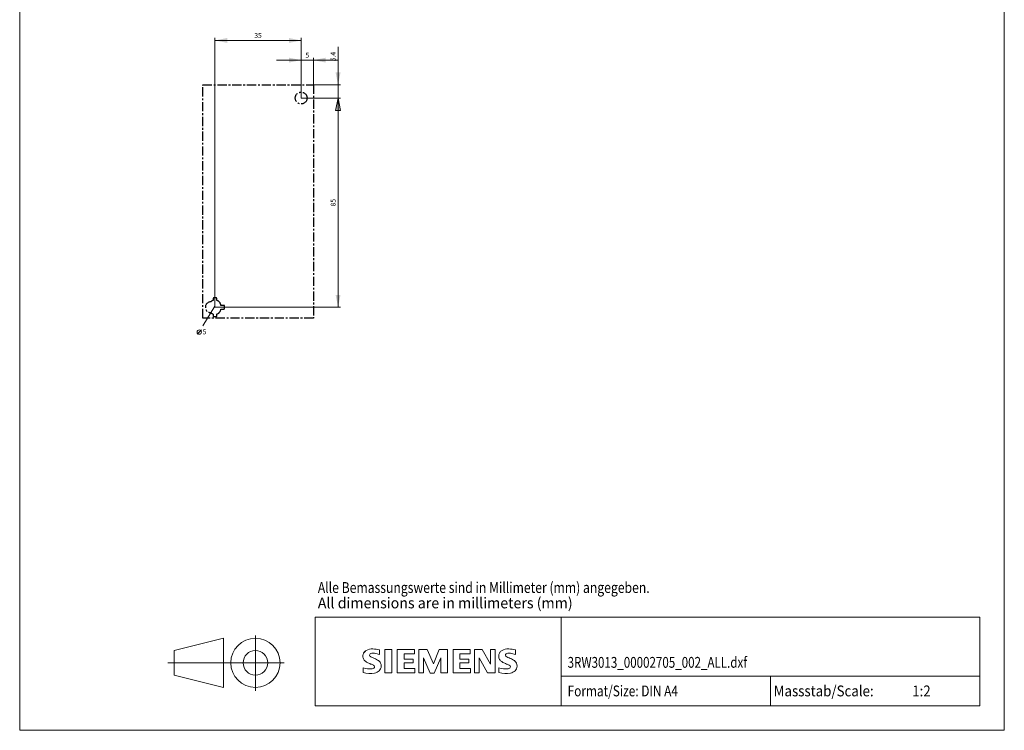
# Model space of a CAD drawing. Extents: x 101 to 501, y 119 to 659.
# Drawn here: x 101 to 501, y 119 to 408 of the extents above; entities that cross this region are included whole.
import ezdxf
from ezdxf.enums import TextEntityAlignment as Align

# ---------------------------------------------------------------- set-up
doc = ezdxf.new("R2010")
doc.units = 0
doc.header["$LTSCALE"] = 10
doc.header["$MEASUREMENT"] = 0
doc.linetypes.add('CENTER', pattern=[0.6, 0.375, -0.075, 0.075, -0.075])
for name, color, linetype in [('15000_BACK', 7, 'CONTINUOUS'), ('15100_BACK_DIM', 7, 'CONTINUOUS'), ('90000_FRAME', 7, 'CONTINUOUS'), ('91000_TIP', 7, 'CONTINUOUS')]:
    doc.layers.add(name, color=color, linetype=linetype)
doc.styles.get("Standard").update_dxf_attribs({"font": 'txt.shx'})

msp = doc.modelspace()

# ---------------------------------------------------------------- linework, layer by layer
at = {"layer": '15000_BACK', "color": 7, "linetype": 'CENTER', "lineweight": 25}
for p, q in [((175.75, 286.5), (175.75, 381.299999)), ((175.75, 381.299999), (220.75, 381.299999)), ((220.75, 381.299999), (220.75, 286.5)), ((180.001056, 294.4), (180.001056, 293.679803)), ((181.2, 294.7), (180.3, 294.7)), ((181.5, 293.679802), (181.5, 294.399999)), ((180.001056, 288.120197), (180.001056, 287.4)), ((181.5, 287.4), (181.5, 288.120197)), ((184.35, 291.65), (183.136944, 291.65)), ((183.136944, 290.15), (184.35, 290.15)), ((184.65, 290.45), (184.65, 291.35)), ((220.75, 286.5), (175.75, 286.5)), ((180.3, 287.1), (181.2, 287.1))]:
    msp.add_line(p, q, dxfattribs=at)
msp.add_circle((215.75, 375.899999), 2.4, dxfattribs=at)
for centre, radius, start, end in [((179.05, 290.9), 2.2, 90, 270), ((180.779293, 291.333338), 2.472155, 108.348785, 134.387566), ((180.299256, 294.401796), 0.298205, 89.857051, 180.345112), ((181.2, 294.399999), 0.3, 0, 90), ((180.75, 291.4), 2.4, 5.979157, 71.790043), ((180.779293, 290.466663), 2.472155, 225.612434, 251.651215), ((180.75, 290.4), 2.4, 288.209957, 354.020843), ((184.35, 291.35), 0.3, 0, 90), ((184.35, 290.45), 0.3, 270, 0), ((180.299256, 287.398204), 0.298205, 179.654888, 270.142949), ((181.2, 287.4), 0.3, 270, 0)]:
    msp.add_arc(centre, radius, start, end, dxfattribs=at)
at = {"layer": '15100_BACK_DIM', "color": 7, "linetype": 'CONTINUOUS', "lineweight": 13}
for p, q in [((180.75, 290.9), (180.75, 400.3)), ((215.75, 400.3), (215.75, 375.9)), ((180.75, 399.3), (215.75, 399.3)), ((230.75, 396.675), (230.75, 368.4)), ((215.75, 375.9), (215.75, 392.3)), ((220.75, 392.3), (220.75, 381.3)), ((230.75, 391.3), (205.75, 391.3)), ((231.75, 381.3), (220.75, 381.3)), ((215.75, 375.9), (231.75, 375.9)), ((231.75, 375.9), (215.75, 375.9)), ((229.75, 370.9), (230.75, 375.9)), ((230.75, 290.9), (230.75, 375.9)), ((231.75, 370.9), (230.75, 375.9)), ((229.75, 370.9), (231.75, 370.9)), ((180.75, 291.4), (175.75, 283.4)), ((180.75, 290.9), (231.75, 290.9)), ((173.475, 279.9), (175.225, 281.65))]:
    msp.add_line(p, q, dxfattribs=at)
msp.add_circle((174.35, 280.775), 0.875, dxfattribs=at)
for points in [[(185.75, 400.3), (180.75, 399.3), (185.75, 398.3), (180.75, 399.3)], [(210.75, 398.3), (215.75, 399.3), (210.75, 400.3), (215.75, 399.3)], [(210.75, 390.3), (215.75, 391.3), (210.75, 392.3), (215.75, 391.3)], [(225.75, 392.3), (220.75, 391.3), (225.75, 390.3), (220.75, 391.3)], [(229.75, 386.3), (230.75, 381.3), (231.75, 386.3), (230.75, 381.3)], [(231.75, 370.9), (230.75, 375.9), (229.75, 370.9), (230.75, 375.9)], [(229.75, 295.9), (230.75, 290.9), (231.75, 295.9), (230.75, 290.9)]]:
    msp.add_solid(points, dxfattribs=at)
at = {"layer": '90000_FRAME', "color": 7, "linetype": 'CONTINUOUS', "lineweight": 13}
for p, q in [((101.408144, 118.993717), (101.408144, 658.993717)), ((501.408144, 118.993717), (501.408144, 658.993717)), ((221.408144, 164.993717), (491.408144, 164.993717)), ((221.408144, 128.993717), (221.408144, 164.993717)), ((321.408144, 128.993717), (321.408144, 164.993717)), ((491.408144, 128.993717), (491.408144, 164.993717)), ((241.323121, 150.661201), (241.871253, 151.209347)), ((247.594041, 149.826439), (247.594041, 151.727747)), ((249.780545, 151.822812), (249.780545, 142.316274)), ((249.780545, 151.822812), (252.632506, 151.822812)), ((252.632506, 151.822812), (252.632506, 142.316274)), ((254.81901, 151.822812), (254.81901, 142.316274)), ((261.853848, 151.822812), (254.81901, 151.822812)), ((261.853848, 150.064103), (257.575906, 150.064103)), ((257.575906, 150.064103), (257.575906, 147.925132)), ((261.853848, 151.822812), (261.853848, 150.064103)), ((263.565025, 142.316274), (263.565025, 151.822812)), ((266.987379, 151.822812), (263.565025, 151.822812)), ((268.128163, 142.221209), (265.466333, 148.400459)), ((265.466333, 142.316274), (265.466333, 148.400459)), ((266.987379, 151.822812), (269.459079, 146.023824)), ((271.835713, 151.822812), (269.459079, 146.023824)), ((272.501171, 148.495524), (269.83934, 142.221209)), ((275.258067, 151.822812), (271.835713, 151.822812)), ((272.501171, 148.495524), (272.501171, 142.316274)), ((275.258067, 151.822812), (275.258067, 142.316274)), ((277.444571, 151.822812), (277.444571, 142.316274)), ((284.479409, 151.822812), (277.444571, 151.822812)), ((284.479409, 150.064103), (280.201467, 150.064103)), ((280.201467, 150.064103), (280.201467, 147.925132)), ((284.479409, 151.822812), (284.479409, 150.064103)), ((286.143053, 142.316274), (286.143053, 151.822812)), ((289.232678, 151.822812), (286.143053, 151.822812)), ((291.466715, 142.316274), (288.044361, 148.400459)), ((288.044361, 142.316274), (288.044361, 148.400459)), ((289.232678, 151.822812), (292.607499, 145.928759)), ((294.508807, 151.822812), (292.607499, 151.822812)), ((292.607499, 151.822812), (292.607499, 145.928759)), ((294.508807, 151.822812), (294.508807, 142.316274)), ((302.779495, 149.826439), (302.779495, 151.727747)), ((240.939464, 142.506405), (240.939464, 144.407713)), ((261.283456, 147.925132), (257.575906, 147.925132)), ((261.283456, 146.356553), (257.575906, 146.356553)), ((257.575906, 146.356553), (257.575906, 144.122516)), ((261.948914, 144.122516), (257.575906, 144.122516)), ((261.283456, 147.925132), (261.283456, 146.356553)), ((261.948914, 144.122516), (261.948914, 142.316274)), ((283.909017, 147.925132), (280.201467, 147.925132)), ((283.909017, 146.356553), (280.201467, 146.356553)), ((280.201467, 146.356553), (280.201467, 144.122516)), ((284.574475, 144.122516), (280.201467, 144.122516)), ((283.909017, 147.925132), (283.909017, 146.356553)), ((284.574475, 144.122516), (284.574475, 142.316274)), ((296.124918, 142.506405), (296.124918, 144.407713)), ((249.780545, 142.316274), (252.632506, 142.316274)), ((254.81901, 142.316274), (261.948914, 142.316274)), ((263.565025, 142.316274), (265.466333, 142.316274)), ((268.128163, 142.221209), (269.83934, 142.221209)), ((275.258067, 142.316274), (272.501171, 142.316274)), ((277.444571, 142.316274), (284.574475, 142.316274)), ((286.143053, 142.316274), (288.044361, 142.316274)), ((294.508807, 142.316274), (291.466715, 142.316274)), ((321.408144, 140.993717), (491.408144, 140.993717)), ((406.408144, 128.993717), (406.408144, 140.993717)), ((221.408144, 128.993717), (491.408144, 128.993717)), ((501.408144, 118.993717), (101.408144, 118.993717))]:
    msp.add_line(p, q, dxfattribs=at)
for centre, radius, start, end in [((244.572744, 147.336915), 4.73385, 86.221802, 120.42726), ((244.035031, 133.944579), 18.13581, 78.682705, 87.31476), ((299.758198, 147.336915), 4.73385, 86.221802, 120.42726), ((299.220485, 133.944579), 18.13581, 78.682705, 87.31476), ((243.458697, 149.113449), 2.618184, 164.197486, 195.802514), ((243.122892, 149.328465), 2.239495, 142.813918, 167.152295), ((243.334381, 149.033009), 2.477043, 194.795219, 225.717655), ((243.813511, 148.715301), 3.161093, 121.214095, 141.525477), ((244.147921, 149.56501), 0.605925, 154.440035, 221.82017), ((244.306363, 149.406567), 0.820618, 102.828783, 149.225964), ((244.96786, 150.337416), 1.732255, 222.776039, 239.036243), ((246.77143, 153.528644), 5.397482, 240.0482, 251.377967), ((245.140417, 145.921897), 4.403673, 84.040006, 103.342766), ((239.954441, 135.676871), 13.717547, 59.902027, 68.203648), ((244.458489, 141.087169), 9.284747, 70.262586, 82.952419), ((298.644151, 149.113449), 2.618184, 164.197486, 195.802514), ((298.308347, 149.328465), 2.239495, 142.813918, 167.152295), ((298.519835, 149.033009), 2.477043, 194.795219, 225.717655), ((298.998965, 148.715301), 3.161093, 121.214095, 141.525477), ((299.333375, 149.56501), 0.605925, 154.440035, 221.82017), ((299.491817, 149.406567), 0.820618, 102.828783, 149.225964), ((300.153314, 150.337416), 1.732255, 222.776039, 239.036243), ((301.956884, 153.528644), 5.397482, 240.0482, 251.377967), ((300.325871, 145.921897), 4.403673, 84.040006, 103.342766), ((295.139895, 135.676871), 13.717547, 59.902027, 68.203648), ((299.643943, 141.087169), 9.284747, 70.262586, 82.952419), ((243.430453, 150.430415), 6.517512, 247.530021, 280.757952), ((244.542442, 150.444364), 4.332583, 227.311928, 242.704032), ((252.252245, 165.512227), 21.258328, 242.86201, 247.104203), ((230.66052, 113.927375), 34.663217, 65.341467, 67.399777), ((244.348747, 146.230591), 2.223239, 277.709996, 295.688493), ((244.917367, 144.78094), 0.680338, 305.503221, 72.46529), ((245.305382, 144.95232), 3.009405, 25.956292, 59.483483), ((245.449792, 145.108033), 2.812457, 335.386797, 24.391512), ((298.615907, 150.430415), 6.517512, 247.530021, 280.757952), ((299.727896, 150.444364), 4.332583, 227.311928, 242.704032), ((307.437699, 165.512227), 21.258328, 242.86201, 247.104203), ((285.845974, 113.927375), 34.663217, 65.341467, 67.399777), ((299.534201, 146.230591), 2.223239, 277.709996, 295.688493), ((300.102821, 144.78094), 0.680338, 305.503221, 72.46529), ((300.490836, 144.95232), 3.009405, 25.956292, 59.483483), ((300.635246, 145.108033), 2.812457, 335.386797, 24.391512), ((243.785379, 151.584354), 9.513589, 252.59392, 280.98166), ((244.69505, 146.348326), 4.201453, 282.405836, 311.864443), ((245.440515, 145.214847), 2.866895, 315.890455, 333.522926), ((298.970833, 151.584354), 9.513589, 252.59392, 280.98166), ((299.880504, 146.348326), 4.201453, 282.405836, 311.864443), ((300.625969, 145.214847), 2.866895, 315.890455, 333.522926)]:
    msp.add_arc(centre, radius, start, end, dxfattribs=at)
at = {"layer": '91000_TIP', "color": 7, "linetype": 'CONTINUOUS', "lineweight": 13}
for p, q in [((164.167065, 151.413899), (184.167065, 156.413898)), ((184.167065, 156.413898), (184.167065, 136.413899)), ((197.167065, 134.970936), (197.167065, 157.537708)), ((164.167065, 151.413899), (164.167065, 141.413899)), ((161.608045, 146.413899), (208.812023, 146.413899)), ((164.167065, 141.413899), (184.167065, 136.413899))]:
    msp.add_line(p, q, dxfattribs=at)
for radius in [10, 5]:
    msp.add_circle((197.167065, 146.413899), radius, dxfattribs=at)

# ---------------------------------------------------------------- texts
at = {"layer": '15100_BACK_DIM', "color": 7, "linetype": 'CONTINUOUS', "lineweight": 13}
for s, p in [('35', (198.25, 400.3)), ('5', (218.25, 392.3))]:
    msp.add_text(s, height=2, dxfattribs=at).set_placement(p, align=Align.CENTER)
at = {"layer": '15100_BACK_DIM', "color": 7, "linetype": 'CONTINUOUS', "lineweight": 13, "oblique": 360}
for s, p in [('5.4', (229.75, 392.7375)), ('85', (229.75, 333.4))]:
    msp.add_text(s, height=2, rotation=90, dxfattribs=at).set_placement(p, align=Align.CENTER)
at = {"layer": '15100_BACK_DIM', "color": 7, "linetype": 'CONTINUOUS', "lineweight": 13}
msp.add_text('5', height=2, dxfattribs=at).set_placement((175.75, 279.9))
at = {"layer": '90000_FRAME', "color": 7, "linetype": 'CONTINUOUS', "lineweight": 13}
for s, width, p in [('Alle Bemassungswerte sind in Millimeter (mm) angegeben.', 0.825144, (222.527225, 174.80717)), ('All dimensions are in millimeters (mm)', 0.961374, (222.527225, 168.549125)), ('3RW3013_00002705_002_ALL.dxf', 0.784213, (324, 144.4)), ('Format/Size: DIN A4', 0.803258, (324, 132.793717)), ('Massstab/Scale:', 0.9, (407.728144, 132.793717)), ('1:2', 0.9, (464, 132.7938))]:
    msp.add_text(s, height=4.4, dxfattribs=dict(at, width=width)).set_placement(p)

doc.saveas('drawing.dxf')
